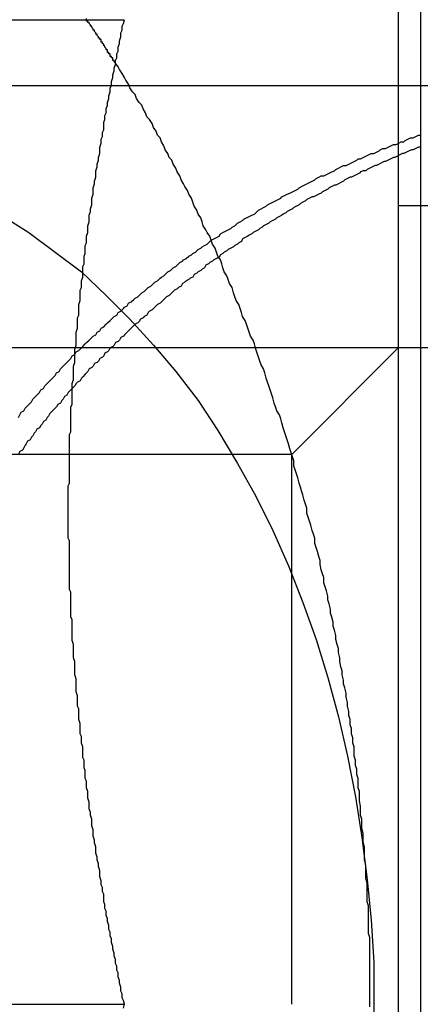
# Model space of a CAD drawing. Extents: x 0 to 1391, y -6 to 625.
# Drawn here: x 486 to 489, y 212 to 220 of the extents above; entities that cross this region are included whole.
import ezdxf

# ---------------------------------------------------------------- set-up
doc = ezdxf.new("R2010")
doc.units = 0
doc.header["$LTSCALE"] = 10
doc.linetypes.add('VERDECKT', pattern=[9.525, 6.35, -3.175])
doc.layers.get('0').update_dxf_attribs({"linetype": 'CONTINUOUS'})

# ---------------------------------------------------------------- blocks, each defined once
blk = doc.blocks.new('A$C2404665A')
at = {"color": 3, "linetype": 'CONTINUOUS'}
for p, q in [((7919.3762, 2348.6099), (7919.3762, 2321.1099)), ((7909.6871, 2337.8599), (7917.2859, 2337.8599)), ((7909.6871, 2330.3599), (7917.2859, 2330.3599))]:
    blk.add_line(p, q, dxfattribs=at)
at = {"color": 1, "linetype": 'VERDECKT'}
for p, q in [((7919.5452, 2345.3599), (7919.5452, 2315.3599)), ((7913.3762, 2337.3599), (7922.3762, 2337.3599)), ((7922.3762, 2336.4417), (7919.3762, 2336.4417)), ((7925.1242, 2335.3599), (7901.4362, 2335.3599)), ((7930.3762, 2335.3599), (7909.4138, 2335.3599)), ((7918.5642, 2334.5479), (7919.3762, 2335.3599)), ((7918.5642, 2334.5479), (7910.1882, 2334.5479)), ((7918.5642, 2330.3599), (7918.5642, 2334.5479))]:
    blk.add_line(p, q, dxfattribs=at)
at = {"color": 1}
for points in [[(7917, 2337.86, 0), (7917, 2337.86, 0), (7917, 2337.86, 0), (7917, 2337.86, 0), (7917, 2337.86, 0), (7917, 2337.87, 0)], [(7917.22, 2337.53, 0), (7917.22, 2337.53, 0), (7917.22, 2337.53, 0), (7917.21, 2337.54, 0), (7917.21, 2337.54, 0), (7917.21, 2337.54, 0), (7917.21, 2337.55, 0), (7917.21, 2337.55, 0), (7917.21, 2337.55, 0), (7917.2, 2337.55, 0), (7917.2, 2337.56, 0), (7917.2, 2337.56, 0), (7917.2, 2337.56, 0), (7917.2, 2337.56, 0), (7917.2, 2337.57, 0), (7917.19, 2337.57, 0), (7917.19, 2337.57, 0), (7917.19, 2337.57, 0), (7917.19, 2337.58, 0), (7917.19, 2337.58, 0), (7917.19, 2337.58, 0), (7917.18, 2337.58, 0), (7917.18, 2337.59, 0), (7917.18, 2337.59, 0), (7917.18, 2337.59, 0), (7917.18, 2337.6, 0), (7917.17, 2337.6, 0), (7917.17, 2337.6, 0), (7917.17, 2337.6, 0), (7917.17, 2337.61, 0), (7917.17, 2337.61, 0), (7917.17, 2337.61, 0), (7917.16, 2337.61, 0), (7917.16, 2337.62, 0), (7917.16, 2337.62, 0), (7917.16, 2337.62, 0), (7917.16, 2337.62, 0), (7917.16, 2337.63, 0), (7917.15, 2337.63, 0), (7917.15, 2337.63, 0), (7917.15, 2337.63, 0), (7917.15, 2337.64, 0), (7917.15, 2337.64, 0), (7917.15, 2337.64, 0), (7917.14, 2337.65, 0), (7917.14, 2337.65, 0), (7917.14, 2337.65, 0), (7917.14, 2337.65, 0), (7917.14, 2337.66, 0), (7917.14, 2337.66, 0), (7917.13, 2337.66, 0), (7917.13, 2337.66, 0), (7917.13, 2337.67, 0), (7917.13, 2337.67, 0), (7917.13, 2337.67, 0), (7917.13, 2337.67, 0), (7917.12, 2337.68, 0), (7917.12, 2337.68, 0), (7917.12, 2337.68, 0), (7917.12, 2337.68, 0), (7917.12, 2337.69, 0), (7917.12, 2337.69, 0), (7917.11, 2337.69, 0), (7917.11, 2337.69, 0), (7917.11, 2337.7, 0), (7917.11, 2337.7, 0), (7917.11, 2337.7, 0), (7917.11, 2337.71, 0), (7917.1, 2337.71, 0), (7917.1, 2337.71, 0), (7917.1, 2337.71, 0), (7917.1, 2337.72, 0), (7917.1, 2337.72, 0), (7917.09, 2337.72, 0), (7917.09, 2337.72, 0), (7917.09, 2337.73, 0), (7917.09, 2337.73, 0), (7917.09, 2337.73, 0), (7917.09, 2337.73, 0), (7917.08, 2337.74, 0), (7917.08, 2337.74, 0), (7917.08, 2337.74, 0), (7917.08, 2337.74, 0), (7917.08, 2337.75, 0), (7917.08, 2337.75, 0), (7917.07, 2337.75, 0), (7917.07, 2337.75, 0), (7917.07, 2337.76, 0), (7917.07, 2337.76, 0), (7917.07, 2337.76, 0), (7917.07, 2337.76, 0), (7917.06, 2337.77, 0), (7917.06, 2337.77, 0), (7917.06, 2337.77, 0), (7917.06, 2337.78, 0), (7917.06, 2337.78, 0), (7917.05, 2337.78, 0), (7917.05, 2337.78, 0), (7917.05, 2337.79, 0), (7917.05, 2337.79, 0), (7917.05, 2337.79, 0), (7917.05, 2337.79, 0), (7917.04, 2337.8, 0), (7917.04, 2337.8, 0), (7917.04, 2337.8, 0), (7917.04, 2337.8, 0), (7917.04, 2337.81, 0), (7917.04, 2337.81, 0), (7917.03, 2337.81, 0), (7917.03, 2337.81, 0), (7917.03, 2337.82, 0), (7917.03, 2337.82, 0), (7917.03, 2337.82, 0), (7917.03, 2337.82, 0), (7917.02, 2337.83, 0), (7917.02, 2337.83, 0), (7917.02, 2337.83, 0), (7917.02, 2337.83, 0), (7917.02, 2337.84, 0), (7917.01, 2337.84, 0), (7917.01, 2337.84, 0), (7917.01, 2337.84, 0), (7917.01, 2337.85, 0), (7917.01, 2337.85, 0), (7917.01, 2337.85, 0), (7917, 2337.85, 0), (7917, 2337.86, 0), (7917, 2337.86, 0)], [(7919.16, 2330.34, 0), (7919.16, 2330.38, 0), (7919.16, 2330.41, 0), (7919.16, 2330.45, 0), (7919.16, 2330.48, 0), (7919.16, 2330.52, 0), (7919.16, 2330.55, 0), (7919.16, 2330.59, 0), (7919.16, 2330.62, 0), (7919.16, 2330.66, 0), (7919.16, 2330.69, 0), (7919.16, 2330.73, 0), (7919.16, 2330.76, 0), (7919.16, 2330.8, 0), (7919.16, 2330.83, 0), (7919.16, 2330.87, 0), (7919.15, 2330.9, 0), (7919.15, 2330.94, 0), (7919.15, 2330.97, 0), (7919.15, 2331, 0), (7919.15, 2331.04, 0), (7919.15, 2331.07, 0), (7919.15, 2331.11, 0), (7919.14, 2331.14, 0), (7919.14, 2331.18, 0), (7919.14, 2331.21, 0), (7919.14, 2331.25, 0), (7919.14, 2331.28, 0), (7919.13, 2331.32, 0), (7919.13, 2331.35, 0), (7919.13, 2331.39, 0), (7919.13, 2331.42, 0), (7919.12, 2331.46, 0), (7919.12, 2331.49, 0), (7919.12, 2331.53, 0), (7919.12, 2331.56, 0), (7919.11, 2331.6, 0), (7919.11, 2331.63, 0), (7919.11, 2331.66, 0), (7919.1, 2331.7, 0), (7919.1, 2331.73, 0), (7919.1, 2331.77, 0), (7919.09, 2331.8, 0), (7919.09, 2331.84, 0), (7919.09, 2331.87, 0), (7919.08, 2331.91, 0), (7919.08, 2331.94, 0), (7919.08, 2331.98, 0), (7919.07, 2332.01, 0), (7919.07, 2332.05, 0), (7919.07, 2332.08, 0), (7919.06, 2332.11, 0), (7919.06, 2332.15, 0), (7919.05, 2332.18, 0), (7919.05, 2332.22, 0), (7919.04, 2332.25, 0), (7919.04, 2332.29, 0), (7919.04, 2332.32, 0), (7919.03, 2332.35, 0), (7919.03, 2332.39, 0), (7919.02, 2332.42, 0), (7919.02, 2332.46, 0), (7919.01, 2332.49, 0), (7919.01, 2332.53, 0), (7919, 2332.56, 0), (7919, 2332.59, 0), (7918.99, 2332.63, 0), (7918.99, 2332.66, 0), (7918.98, 2332.7, 0), (7918.98, 2332.73, 0), (7918.97, 2332.77, 0), (7918.96, 2332.8, 0), (7918.96, 2332.83, 0), (7918.95, 2332.87, 0), (7918.95, 2332.9, 0), (7918.94, 2332.93, 0), (7918.93, 2332.97, 0), (7918.93, 2333, 0), (7918.92, 2333.04, 0), (7918.92, 2333.07, 0), (7918.91, 2333.1, 0), (7918.9, 2333.14, 0), (7918.9, 2333.17, 0), (7918.89, 2333.21, 0), (7918.88, 2333.24, 0), (7918.88, 2333.27, 0), (7918.87, 2333.31, 0), (7918.86, 2333.34, 0), (7918.86, 2333.37, 0), (7918.85, 2333.41, 0), (7918.84, 2333.44, 0), (7918.84, 2333.47, 0), (7918.83, 2333.51, 0), (7918.82, 2333.54, 0), (7918.81, 2333.57, 0), (7918.81, 2333.61, 0), (7918.8, 2333.64, 0), (7918.79, 2333.67, 0), (7918.78, 2333.71, 0), (7918.78, 2333.74, 0), (7918.77, 2333.77, 0), (7918.76, 2333.81, 0), (7918.75, 2333.84, 0), (7918.74, 2333.87, 0), (7918.74, 2333.91, 0), (7918.73, 2333.94, 0), (7918.72, 2333.97, 0), (7918.71, 2334.01, 0), (7918.7, 2334.04, 0), (7918.69, 2334.07, 0), (7918.68, 2334.1, 0), (7918.68, 2334.14, 0), (7918.67, 2334.17, 0), (7918.66, 2334.2, 0), (7918.65, 2334.24, 0), (7918.64, 2334.27, 0), (7918.63, 2334.3, 0), (7918.62, 2334.33, 0), (7918.61, 2334.37, 0), (7918.6, 2334.4, 0), (7918.59, 2334.43, 0), (7918.58, 2334.46, 0), (7918.58, 2334.5, 0), (7918.57, 2334.53, 0), (7918.56, 2334.56, 0), (7918.55, 2334.59, 0), (7918.54, 2334.63, 0), (7918.53, 2334.66, 0), (7918.52, 2334.69, 0), (7918.51, 2334.72, 0), (7918.5, 2334.75, 0), (7918.49, 2334.79, 0), (7918.48, 2334.82, 0), (7918.47, 2334.85, 0), (7918.45, 2334.88, 0), (7918.44, 2334.91, 0), (7918.43, 2334.94, 0), (7918.42, 2334.98, 0), (7918.41, 2335.01, 0), (7918.4, 2335.04, 0), (7918.39, 2335.07, 0), (7918.38, 2335.1, 0), (7918.37, 2335.13, 0), (7918.36, 2335.17, 0), (7918.35, 2335.2, 0), (7918.33, 2335.23, 0), (7918.32, 2335.26, 0), (7918.31, 2335.29, 0), (7918.3, 2335.32, 0), (7918.29, 2335.35, 0), (7918.28, 2335.39, 0), (7918.27, 2335.42, 0), (7918.25, 2335.45, 0), (7918.24, 2335.48, 0), (7918.23, 2335.51, 0), (7918.22, 2335.54, 0), (7918.21, 2335.57, 0), (7918.19, 2335.6, 0), (7918.18, 2335.63, 0), (7918.17, 2335.66, 0), (7918.16, 2335.69, 0), (7918.14, 2335.72, 0), (7918.13, 2335.75, 0), (7918.12, 2335.78, 0), (7918.11, 2335.82, 0), (7918.09, 2335.85, 0), (7918.08, 2335.88, 0), (7918.07, 2335.91, 0), (7918.05, 2335.94, 0), (7918.04, 2335.97, 0), (7918.03, 2336, 0), (7918.02, 2336.03, 0), (7918, 2336.06, 0), (7917.99, 2336.09, 0), (7917.98, 2336.12, 0), (7917.96, 2336.15, 0), (7917.95, 2336.18, 0), (7917.94, 2336.21, 0), (7917.92, 2336.24, 0), (7917.91, 2336.26, 0), (7917.89, 2336.29, 0), (7917.88, 2336.32, 0), (7917.87, 2336.35, 0), (7917.85, 2336.38, 0), (7917.84, 2336.41, 0), (7917.82, 2336.44, 0), (7917.81, 2336.47, 0), (7917.8, 2336.5, 0), (7917.78, 2336.53, 0), (7917.77, 2336.56, 0), (7917.75, 2336.59, 0), (7917.74, 2336.61, 0), (7917.72, 2336.64, 0), (7917.71, 2336.67, 0), (7917.69, 2336.7, 0), (7917.68, 2336.73, 0), (7917.66, 2336.76, 0), (7917.65, 2336.79, 0), (7917.63, 2336.81, 0), (7917.62, 2336.84, 0), (7917.6, 2336.87, 0), (7917.59, 2336.9, 0), (7917.57, 2336.93, 0), (7917.56, 2336.96, 0), (7917.54, 2336.98, 0), (7917.53, 2337.01, 0), (7917.51, 2337.04, 0), (7917.5, 2337.07, 0), (7917.48, 2337.1, 0), (7917.46, 2337.12, 0), (7917.45, 2337.15, 0), (7917.43, 2337.18, 0), (7917.42, 2337.21, 0), (7917.4, 2337.23, 0), (7917.38, 2337.26, 0), (7917.37, 2337.29, 0), (7917.35, 2337.31, 0), (7917.33, 2337.34, 0), (7917.32, 2337.37, 0), (7917.3, 2337.4, 0), (7917.29, 2337.42, 0), (7917.27, 2337.45, 0), (7917.25, 2337.48, 0), (7917.24, 2337.5, 0), (7917.22, 2337.53, 0)], [(7916.48, 2334.83, 0), (7916.49, 2334.85, 0), (7916.5, 2334.87, 0), (7916.52, 2334.88, 0), (7916.53, 2334.9, 0), (7916.55, 2334.92, 0), (7916.56, 2334.93, 0), (7916.58, 2334.95, 0), (7916.59, 2334.97, 0), (7916.61, 2334.99, 0), (7916.62, 2335, 0), (7916.64, 2335.02, 0), (7916.65, 2335.04, 0), (7916.67, 2335.05, 0), (7916.68, 2335.07, 0), (7916.7, 2335.09, 0), (7916.71, 2335.1, 0), (7916.73, 2335.12, 0), (7916.74, 2335.13, 0), (7916.76, 2335.15, 0), (7916.77, 2335.17, 0), (7916.79, 2335.18, 0), (7916.8, 2335.2, 0), (7916.82, 2335.22, 0), (7916.83, 2335.23, 0), (7916.85, 2335.25, 0), (7916.86, 2335.26, 0), (7916.88, 2335.28, 0), (7916.89, 2335.3, 0), (7916.91, 2335.31, 0), (7916.92, 2335.33, 0), (7916.94, 2335.34, 0), (7916.96, 2335.36, 0), (7916.97, 2335.37, 0), (7916.99, 2335.39, 0), (7917, 2335.4, 0), (7917.02, 2335.42, 0), (7917.03, 2335.43, 0), (7917.05, 2335.45, 0), (7917.07, 2335.46, 0), (7917.08, 2335.48, 0), (7917.1, 2335.49, 0), (7917.11, 2335.51, 0), (7917.13, 2335.52, 0), (7917.15, 2335.54, 0), (7917.16, 2335.55, 0), (7917.18, 2335.57, 0), (7917.19, 2335.58, 0), (7917.21, 2335.6, 0), (7917.23, 2335.61, 0), (7917.24, 2335.63, 0), (7917.26, 2335.64, 0), (7917.28, 2335.66, 0), (7917.29, 2335.67, 0), (7917.31, 2335.68, 0), (7917.32, 2335.7, 0), (7917.34, 2335.71, 0), (7917.36, 2335.73, 0), (7917.37, 2335.74, 0), (7917.39, 2335.75, 0), (7917.41, 2335.77, 0), (7917.42, 2335.78, 0), (7917.44, 2335.79, 0), (7917.46, 2335.81, 0), (7917.47, 2335.82, 0), (7917.49, 2335.83, 0), (7917.51, 2335.85, 0), (7917.52, 2335.86, 0), (7917.54, 2335.87, 0), (7917.56, 2335.89, 0), (7917.57, 2335.9, 0), (7917.59, 2335.91, 0), (7917.61, 2335.93, 0), (7917.62, 2335.94, 0), (7917.64, 2335.95, 0), (7917.66, 2335.97, 0), (7917.68, 2335.98, 0), (7917.69, 2335.99, 0), (7917.71, 2336.01, 0), (7917.73, 2336.02, 0), (7917.74, 2336.03, 0), (7917.76, 2336.04, 0), (7917.78, 2336.06, 0), (7917.8, 2336.07, 0), (7917.81, 2336.08, 0), (7917.83, 2336.09, 0), (7917.85, 2336.11, 0), (7917.87, 2336.12, 0), (7917.88, 2336.13, 0), (7917.9, 2336.14, 0), (7917.92, 2336.15, 0), (7917.94, 2336.17, 0), (7917.95, 2336.18, 0), (7917.97, 2336.19, 0), (7917.99, 2336.2, 0), (7918.01, 2336.21, 0), (7918.02, 2336.23, 0), (7918.04, 2336.24, 0), (7918.06, 2336.25, 0), (7918.08, 2336.26, 0), (7918.1, 2336.27, 0), (7918.11, 2336.28, 0), (7918.13, 2336.29, 0), (7918.15, 2336.31, 0), (7918.17, 2336.32, 0), (7918.19, 2336.33, 0), (7918.2, 2336.34, 0), (7918.22, 2336.35, 0), (7918.24, 2336.36, 0), (7918.26, 2336.37, 0), (7918.28, 2336.38, 0), (7918.29, 2336.39, 0), (7918.31, 2336.41, 0), (7918.33, 2336.42, 0), (7918.35, 2336.43, 0), (7918.37, 2336.44, 0), (7918.38, 2336.45, 0), (7918.4, 2336.46, 0), (7918.42, 2336.47, 0), (7918.44, 2336.48, 0), (7918.46, 2336.49, 0), (7918.48, 2336.5, 0), (7918.49, 2336.51, 0), (7918.51, 2336.52, 0), (7918.53, 2336.53, 0), (7918.55, 2336.54, 0), (7918.57, 2336.55, 0), (7918.59, 2336.56, 0), (7918.61, 2336.57, 0), (7918.62, 2336.58, 0), (7918.64, 2336.59, 0), (7918.66, 2336.6, 0), (7918.68, 2336.61, 0), (7918.7, 2336.62, 0), (7918.72, 2336.63, 0), (7918.74, 2336.64, 0), (7918.75, 2336.65, 0), (7918.77, 2336.66, 0), (7918.79, 2336.67, 0), (7918.81, 2336.67, 0), (7918.83, 2336.68, 0), (7918.85, 2336.69, 0), (7918.87, 2336.7, 0), (7918.89, 2336.71, 0), (7918.9, 2336.72, 0), (7918.92, 2336.73, 0), (7918.94, 2336.74, 0), (7918.96, 2336.75, 0), (7918.98, 2336.75, 0), (7919, 2336.76, 0), (7919.02, 2336.77, 0), (7919.04, 2336.78, 0), (7919.06, 2336.79, 0), (7919.07, 2336.8, 0), (7919.09, 2336.8, 0), (7919.11, 2336.81, 0), (7919.13, 2336.82, 0), (7919.15, 2336.83, 0), (7919.17, 2336.84, 0), (7919.19, 2336.84, 0), (7919.21, 2336.85, 0), (7919.23, 2336.86, 0), (7919.24, 2336.87, 0), (7919.26, 2336.88, 0), (7919.28, 2336.88, 0), (7919.3, 2336.89, 0), (7919.32, 2336.9, 0), (7919.34, 2336.91, 0), (7919.36, 2336.91, 0), (7919.38, 2336.92, 0), (7919.4, 2336.93, 0), (7919.42, 2336.93, 0), (7919.43, 2336.94, 0), (7919.45, 2336.95, 0), (7919.47, 2336.96, 0), (7919.49, 2336.96, 0), (7919.51, 2336.97, 0), (7919.53, 2336.98, 0), (7919.55, 2336.98, 0)], [(7919.55, 2336.89, 0), (7919.53, 2336.89, 0), (7919.51, 2336.88, 0), (7919.49, 2336.87, 0), (7919.48, 2336.87, 0), (7919.46, 2336.86, 0), (7919.44, 2336.85, 0), (7919.42, 2336.84, 0), (7919.41, 2336.84, 0), (7919.39, 2336.83, 0), (7919.37, 2336.82, 0), (7919.35, 2336.81, 0), (7919.34, 2336.81, 0), (7919.32, 2336.8, 0), (7919.3, 2336.79, 0), (7919.28, 2336.78, 0), (7919.27, 2336.78, 0), (7919.25, 2336.77, 0), (7919.23, 2336.76, 0), (7919.21, 2336.75, 0), (7919.2, 2336.75, 0), (7919.18, 2336.74, 0), (7919.16, 2336.73, 0), (7919.14, 2336.72, 0), (7919.13, 2336.71, 0), (7919.11, 2336.71, 0), (7919.09, 2336.7, 0), (7919.08, 2336.69, 0), (7919.06, 2336.68, 0), (7919.04, 2336.67, 0), (7919.02, 2336.66, 0), (7919.01, 2336.66, 0), (7918.99, 2336.65, 0), (7918.97, 2336.64, 0), (7918.96, 2336.63, 0), (7918.94, 2336.62, 0), (7918.92, 2336.61, 0), (7918.9, 2336.6, 0), (7918.89, 2336.6, 0), (7918.87, 2336.59, 0), (7918.85, 2336.58, 0), (7918.84, 2336.57, 0), (7918.82, 2336.56, 0), (7918.8, 2336.55, 0), (7918.79, 2336.54, 0), (7918.77, 2336.53, 0), (7918.75, 2336.52, 0), (7918.73, 2336.51, 0), (7918.72, 2336.51, 0), (7918.7, 2336.5, 0), (7918.68, 2336.49, 0), (7918.67, 2336.48, 0), (7918.65, 2336.47, 0), (7918.63, 2336.46, 0), (7918.62, 2336.45, 0), (7918.6, 2336.44, 0), (7918.58, 2336.43, 0), (7918.57, 2336.42, 0), (7918.55, 2336.41, 0), (7918.53, 2336.4, 0), (7918.52, 2336.39, 0), (7918.5, 2336.38, 0), (7918.49, 2336.37, 0), (7918.47, 2336.36, 0), (7918.45, 2336.35, 0), (7918.44, 2336.34, 0), (7918.42, 2336.33, 0), (7918.4, 2336.32, 0), (7918.39, 2336.31, 0), (7918.37, 2336.3, 0), (7918.35, 2336.29, 0), (7918.34, 2336.28, 0), (7918.32, 2336.27, 0), (7918.31, 2336.26, 0), (7918.29, 2336.25, 0), (7918.27, 2336.24, 0), (7918.26, 2336.23, 0), (7918.24, 2336.22, 0), (7918.23, 2336.21, 0), (7918.21, 2336.2, 0), (7918.19, 2336.19, 0), (7918.18, 2336.17, 0), (7918.16, 2336.16, 0), (7918.15, 2336.15, 0), (7918.13, 2336.14, 0), (7918.12, 2336.13, 0), (7918.1, 2336.12, 0), (7918.08, 2336.11, 0), (7918.07, 2336.1, 0), (7918.05, 2336.09, 0), (7918.04, 2336.08, 0), (7918.02, 2336.07, 0), (7918.01, 2336.05, 0), (7917.99, 2336.04, 0), (7917.97, 2336.03, 0), (7917.96, 2336.02, 0), (7917.94, 2336.01, 0), (7917.93, 2336, 0), (7917.91, 2335.99, 0), (7917.9, 2335.97, 0), (7917.88, 2335.96, 0), (7917.87, 2335.95, 0), (7917.85, 2335.94, 0), (7917.84, 2335.93, 0), (7917.82, 2335.92, 0), (7917.81, 2335.9, 0), (7917.79, 2335.89, 0), (7917.78, 2335.88, 0), (7917.76, 2335.87, 0), (7917.75, 2335.86, 0), (7917.73, 2335.85, 0), (7917.72, 2335.83, 0), (7917.7, 2335.82, 0), (7917.69, 2335.81, 0), (7917.67, 2335.8, 0), (7917.66, 2335.79, 0), (7917.64, 2335.77, 0), (7917.63, 2335.76, 0), (7917.61, 2335.75, 0), (7917.6, 2335.74, 0), (7917.59, 2335.73, 0), (7917.57, 2335.71, 0), (7917.56, 2335.7, 0), (7917.54, 2335.69, 0), (7917.53, 2335.68, 0), (7917.51, 2335.66, 0), (7917.5, 2335.65, 0), (7917.48, 2335.64, 0), (7917.47, 2335.63, 0), (7917.46, 2335.61, 0), (7917.44, 2335.6, 0), (7917.43, 2335.59, 0), (7917.41, 2335.58, 0), (7917.4, 2335.56, 0), (7917.39, 2335.55, 0), (7917.37, 2335.54, 0), (7917.36, 2335.53, 0), (7917.34, 2335.51, 0), (7917.33, 2335.5, 0), (7917.32, 2335.49, 0), (7917.3, 2335.47, 0), (7917.29, 2335.46, 0), (7917.28, 2335.45, 0), (7917.26, 2335.44, 0), (7917.25, 2335.42, 0), (7917.24, 2335.41, 0), (7917.22, 2335.4, 0), (7917.21, 2335.38, 0), (7917.2, 2335.37, 0), (7917.18, 2335.36, 0), (7917.17, 2335.34, 0), (7917.16, 2335.33, 0), (7917.14, 2335.32, 0), (7917.13, 2335.3, 0), (7917.12, 2335.29, 0), (7917.1, 2335.28, 0), (7917.09, 2335.26, 0), (7917.08, 2335.25, 0), (7917.06, 2335.24, 0), (7917.05, 2335.22, 0), (7917.04, 2335.21, 0), (7917.02, 2335.2, 0), (7917.01, 2335.18, 0), (7917, 2335.17, 0), (7916.99, 2335.16, 0), (7916.97, 2335.14, 0), (7916.96, 2335.13, 0), (7916.95, 2335.11, 0), (7916.93, 2335.1, 0), (7916.92, 2335.09, 0), (7916.91, 2335.07, 0), (7916.9, 2335.06, 0), (7916.88, 2335.04, 0), (7916.87, 2335.03, 0), (7916.86, 2335.02, 0), (7916.85, 2335, 0), (7916.83, 2334.99, 0), (7916.82, 2334.97, 0), (7916.81, 2334.96, 0), (7916.8, 2334.94, 0), (7916.78, 2334.93, 0), (7916.77, 2334.91, 0), (7916.76, 2334.9, 0), (7916.75, 2334.89, 0), (7916.73, 2334.87, 0), (7916.72, 2334.86, 0), (7916.71, 2334.84, 0), (7916.7, 2334.83, 0), (7916.69, 2334.81, 0), (7916.67, 2334.8, 0), (7916.66, 2334.78, 0), (7916.65, 2334.77, 0), (7916.64, 2334.75, 0), (7916.62, 2334.74, 0), (7916.61, 2334.72, 0), (7916.6, 2334.71, 0), (7916.59, 2334.69, 0), (7916.58, 2334.68, 0), (7916.57, 2334.66, 0), (7916.55, 2334.65, 0), (7916.54, 2334.63, 0), (7916.53, 2334.62, 0), (7916.52, 2334.6, 0), (7916.51, 2334.58, 0), (7916.49, 2334.57, 0), (7916.48, 2334.55, 0)]]:
    blk.add_polyline3d(points, dxfattribs=at)
at = {"color": 3}
for points in [[(7917.29, 2330.36, 0), (7917.28, 2330.39, 0), (7917.27, 2330.41, 0), (7917.27, 2330.44, 0), (7917.26, 2330.46, 0), (7917.26, 2330.49, 0), (7917.25, 2330.52, 0), (7917.25, 2330.54, 0), (7917.24, 2330.57, 0), (7917.24, 2330.6, 0), (7917.23, 2330.62, 0), (7917.23, 2330.65, 0), (7917.22, 2330.67, 0), (7917.22, 2330.7, 0), (7917.21, 2330.73, 0), (7917.21, 2330.75, 0), (7917.2, 2330.78, 0), (7917.2, 2330.8, 0), (7917.19, 2330.83, 0), (7917.19, 2330.86, 0), (7917.18, 2330.88, 0), (7917.18, 2330.91, 0), (7917.17, 2330.93, 0), (7917.17, 2330.96, 0), (7917.16, 2330.99, 0), (7917.16, 2331.01, 0), (7917.15, 2331.04, 0), (7917.15, 2331.07, 0), (7917.14, 2331.09, 0), (7917.14, 2331.12, 0), (7917.13, 2331.14, 0), (7917.13, 2331.17, 0), (7917.13, 2331.2, 0), (7917.12, 2331.22, 0), (7917.12, 2331.25, 0), (7917.11, 2331.27, 0), (7917.11, 2331.3, 0), (7917.1, 2331.33, 0), (7917.1, 2331.35, 0), (7917.1, 2331.38, 0), (7917.09, 2331.41, 0), (7917.09, 2331.43, 0), (7917.08, 2331.46, 0), (7917.08, 2331.48, 0), (7917.07, 2331.51, 0), (7917.07, 2331.54, 0), (7917.07, 2331.56, 0), (7917.06, 2331.59, 0), (7917.06, 2331.61, 0), (7917.05, 2331.64, 0), (7917.05, 2331.67, 0), (7917.05, 2331.69, 0), (7917.04, 2331.72, 0), (7917.04, 2331.74, 0), (7917.04, 2331.77, 0), (7917.03, 2331.8, 0), (7917.03, 2331.82, 0), (7917.02, 2331.85, 0), (7917.02, 2331.88, 0), (7917.02, 2331.9, 0), (7917.01, 2331.93, 0), (7917.01, 2331.95, 0), (7917.01, 2331.98, 0), (7917, 2332.01, 0), (7917, 2332.03, 0), (7917, 2332.06, 0), (7916.99, 2332.08, 0), (7916.99, 2332.11, 0), (7916.99, 2332.14, 0), (7916.98, 2332.16, 0), (7916.98, 2332.19, 0), (7916.98, 2332.22, 0), (7916.97, 2332.24, 0), (7916.97, 2332.27, 0), (7916.97, 2332.29, 0), (7916.97, 2332.32, 0), (7916.96, 2332.35, 0), (7916.96, 2332.37, 0), (7916.96, 2332.4, 0), (7916.95, 2332.42, 0), (7916.95, 2332.45, 0), (7916.95, 2332.48, 0), (7916.95, 2332.5, 0), (7916.94, 2332.53, 0), (7916.94, 2332.56, 0), (7916.94, 2332.58, 0), (7916.94, 2332.61, 0), (7916.93, 2332.63, 0), (7916.93, 2332.66, 0), (7916.93, 2332.69, 0), (7916.93, 2332.71, 0), (7916.92, 2332.74, 0), (7916.92, 2332.76, 0), (7916.92, 2332.79, 0), (7916.92, 2332.82, 0), (7916.92, 2332.84, 0), (7916.91, 2332.87, 0), (7916.91, 2332.89, 0), (7916.91, 2332.92, 0), (7916.91, 2332.95, 0), (7916.91, 2332.97, 0), (7916.9, 2333, 0), (7916.9, 2333.03, 0), (7916.9, 2333.05, 0), (7916.9, 2333.08, 0), (7916.9, 2333.1, 0), (7916.89, 2333.13, 0), (7916.89, 2333.16, 0), (7916.89, 2333.18, 0), (7916.89, 2333.21, 0), (7916.89, 2333.23, 0), (7916.89, 2333.26, 0), (7916.89, 2333.29, 0), (7916.88, 2333.31, 0), (7916.88, 2333.34, 0), (7916.88, 2333.37, 0), (7916.88, 2333.39, 0), (7916.88, 2333.42, 0), (7916.88, 2333.44, 0), (7916.88, 2333.47, 0), (7916.88, 2333.5, 0), (7916.87, 2333.52, 0), (7916.87, 2333.55, 0), (7916.87, 2333.57, 0), (7916.87, 2333.6, 0), (7916.87, 2333.63, 0), (7916.87, 2333.65, 0), (7916.87, 2333.68, 0), (7916.87, 2333.7, 0), (7916.87, 2333.73, 0), (7916.87, 2333.76, 0), (7916.87, 2333.78, 0), (7916.87, 2333.81, 0), (7916.87, 2333.84, 0), (7916.87, 2333.86, 0), (7916.87, 2333.89, 0), (7916.86, 2333.91, 0), (7916.86, 2333.94, 0), (7916.86, 2333.97, 0), (7916.86, 2333.99, 0), (7916.86, 2334.02, 0), (7916.86, 2334.04, 0), (7916.86, 2334.07, 0), (7916.86, 2334.1, 0), (7916.86, 2334.12, 0), (7916.86, 2334.15, 0), (7916.86, 2334.18, 0), (7916.86, 2334.2, 0), (7916.86, 2334.23, 0), (7916.86, 2334.25, 0), (7916.86, 2334.28, 0), (7916.86, 2334.31, 0), (7916.87, 2334.33, 0), (7916.87, 2334.36, 0), (7916.87, 2334.38, 0), (7916.87, 2334.41, 0), (7916.87, 2334.44, 0), (7916.87, 2334.46, 0), (7916.87, 2334.49, 0), (7916.87, 2334.51, 0), (7916.87, 2334.54, 0), (7916.87, 2334.57, 0), (7916.87, 2334.59, 0), (7916.87, 2334.62, 0), (7916.87, 2334.65, 0), (7916.87, 2334.67, 0), (7916.87, 2334.7, 0), (7916.88, 2334.72, 0), (7916.88, 2334.75, 0), (7916.88, 2334.78, 0), (7916.88, 2334.8, 0), (7916.88, 2334.83, 0), (7916.88, 2334.85, 0), (7916.88, 2334.88, 0), (7916.88, 2334.91, 0), (7916.89, 2334.93, 0), (7916.89, 2334.96, 0), (7916.89, 2334.99, 0), (7916.89, 2335.01, 0), (7916.89, 2335.04, 0), (7916.89, 2335.06, 0), (7916.89, 2335.09, 0), (7916.9, 2335.12, 0), (7916.9, 2335.14, 0), (7916.9, 2335.17, 0), (7916.9, 2335.19, 0), (7916.9, 2335.22, 0), (7916.91, 2335.25, 0), (7916.91, 2335.27, 0), (7916.91, 2335.3, 0), (7916.91, 2335.33, 0), (7916.91, 2335.35, 0), (7916.92, 2335.38, 0), (7916.92, 2335.4, 0), (7916.92, 2335.43, 0), (7916.92, 2335.46, 0), (7916.92, 2335.48, 0), (7916.93, 2335.51, 0), (7916.93, 2335.53, 0), (7916.93, 2335.56, 0), (7916.93, 2335.59, 0), (7916.94, 2335.61, 0), (7916.94, 2335.64, 0), (7916.94, 2335.66, 0), (7916.94, 2335.69, 0), (7916.95, 2335.72, 0), (7916.95, 2335.74, 0), (7916.95, 2335.77, 0), (7916.95, 2335.8, 0), (7916.96, 2335.82, 0), (7916.96, 2335.85, 0), (7916.96, 2335.87, 0), (7916.97, 2335.9, 0), (7916.97, 2335.93, 0), (7916.97, 2335.95, 0), (7916.97, 2335.98, 0), (7916.98, 2336, 0), (7916.98, 2336.03, 0), (7916.98, 2336.06, 0), (7916.99, 2336.08, 0), (7916.99, 2336.11, 0), (7916.99, 2336.14, 0), (7917, 2336.16, 0), (7917, 2336.19, 0), (7917, 2336.21, 0), (7917.01, 2336.24, 0), (7917.01, 2336.27, 0), (7917.01, 2336.29, 0), (7917.02, 2336.32, 0), (7917.02, 2336.34, 0), (7917.02, 2336.37, 0), (7917.03, 2336.4, 0), (7917.03, 2336.42, 0), (7917.04, 2336.45, 0), (7917.04, 2336.47, 0), (7917.04, 2336.5, 0), (7917.05, 2336.53, 0), (7917.05, 2336.55, 0), (7917.05, 2336.58, 0), (7917.06, 2336.61, 0), (7917.06, 2336.63, 0), (7917.07, 2336.66, 0), (7917.07, 2336.68, 0), (7917.07, 2336.71, 0), (7917.08, 2336.74, 0), (7917.08, 2336.76, 0), (7917.09, 2336.79, 0), (7917.09, 2336.81, 0), (7917.1, 2336.84, 0), (7917.1, 2336.87, 0), (7917.1, 2336.89, 0), (7917.11, 2336.92, 0), (7917.11, 2336.95, 0), (7917.12, 2336.97, 0), (7917.12, 2337, 0), (7917.13, 2337.02, 0), (7917.13, 2337.05, 0), (7917.13, 2337.08, 0), (7917.14, 2337.1, 0), (7917.14, 2337.13, 0), (7917.15, 2337.15, 0), (7917.15, 2337.18, 0), (7917.16, 2337.21, 0), (7917.16, 2337.23, 0), (7917.17, 2337.26, 0), (7917.17, 2337.28, 0), (7917.18, 2337.31, 0), (7917.18, 2337.34, 0), (7917.19, 2337.36, 0), (7917.19, 2337.39, 0), (7917.2, 2337.42, 0), (7917.2, 2337.44, 0), (7917.21, 2337.47, 0), (7917.21, 2337.49, 0), (7917.22, 2337.52, 0), (7917.22, 2337.55, 0), (7917.23, 2337.57, 0), (7917.23, 2337.6, 0), (7917.24, 2337.62, 0), (7917.24, 2337.65, 0), (7917.25, 2337.68, 0), (7917.25, 2337.7, 0), (7917.26, 2337.73, 0), (7917.26, 2337.76, 0), (7917.27, 2337.78, 0), (7917.27, 2337.81, 0), (7917.28, 2337.83, 0), (7917.29, 2337.86, 0)], [(7917, 2337.86, 0), (7917, 2337.86, 0), (7917, 2337.86, 0), (7917, 2337.86, 0), (7917, 2337.86, 0), (7917, 2337.86, 0), (7917, 2337.86, 0), (7917, 2337.86, 0), (7917, 2337.86, 0), (7917, 2337.86, 0), (7917, 2337.86, 0), (7917, 2337.86, 0), (7917, 2337.86, 0), (7917, 2337.86, 0), (7917, 2337.86, 0), (7917, 2337.86, 0), (7917, 2337.86, 0), (7917, 2337.86, 0), (7917, 2337.86, 0), (7917, 2337.86, 0), (7917, 2337.86, 0), (7917, 2337.86, 0), (7917, 2337.86, 0), (7917, 2337.86, 0), (7917, 2337.86, 0), (7917, 2337.86, 0), (7917, 2337.86, 0), (7917, 2337.86, 0), (7917, 2337.86, 0), (7917, 2337.86, 0), (7917, 2337.86, 0), (7917, 2337.86, 0), (7917, 2337.86, 0), (7917, 2337.86, 0), (7917, 2337.86, 0), (7917, 2337.86, 0), (7917, 2337.86, 0), (7917, 2337.86, 0), (7917, 2337.86, 0), (7917, 2337.86, 0), (7917, 2337.86, 0), (7917, 2337.86, 0), (7917, 2337.86, 0), (7917, 2337.86, 0), (7917, 2337.86, 0), (7917, 2337.86, 0), (7917, 2337.86, 0), (7917, 2337.86, 0), (7917, 2337.86, 0), (7917, 2337.86, 0), (7917, 2337.86, 0), (7917, 2337.86, 0), (7917, 2337.86, 0), (7917, 2337.86, 0), (7917, 2337.86, 0), (7917, 2337.86, 0), (7917, 2337.86, 0), (7917, 2337.86, 0), (7917, 2337.86, 0), (7917, 2337.86, 0), (7917, 2337.86, 0), (7917, 2337.86, 0), (7917, 2337.86, 0), (7917, 2337.86, 0), (7917, 2337.86, 0), (7917, 2337.86, 0), (7917, 2337.86, 0), (7917, 2337.86, 0), (7917, 2337.86, 0), (7917, 2337.86, 0), (7917, 2337.86, 0), (7917, 2337.86, 0), (7917, 2337.86, 0), (7917, 2337.86, 0), (7917, 2337.86, 0), (7917, 2337.86, 0), (7917, 2337.86, 0), (7917, 2337.86, 0), (7917, 2337.86, 0), (7917, 2337.86, 0), (7917, 2337.86, 0), (7917, 2337.86, 0), (7917, 2337.86, 0), (7917, 2337.86, 0), (7917, 2337.86, 0), (7917, 2337.86, 0), (7917, 2337.86, 0), (7917, 2337.86, 0), (7917, 2337.86, 0), (7917, 2337.86, 0), (7917, 2337.86, 0), (7917, 2337.86, 0), (7917, 2337.86, 0), (7917, 2337.86, 0), (7917, 2337.86, 0), (7917, 2337.86, 0), (7917, 2337.86, 0), (7917, 2337.86, 0), (7917, 2337.86, 0), (7917, 2337.86, 0), (7917, 2337.86, 0), (7917, 2337.86, 0), (7917, 2337.86, 0), (7917, 2337.86, 0), (7917, 2337.86, 0), (7917, 2337.86, 0), (7917, 2337.86, 0), (7917, 2337.86, 0), (7917, 2337.86, 0), (7917, 2337.86, 0), (7917, 2337.86, 0), (7917, 2337.86, 0), (7917, 2337.86, 0), (7917, 2337.86, 0), (7917, 2337.86, 0), (7917, 2337.86, 0), (7917, 2337.86, 0), (7917, 2337.86, 0), (7917, 2337.86, 0), (7917, 2337.86, 0), (7917, 2337.86, 0), (7917, 2337.86, 0), (7917, 2337.86, 0), (7917, 2337.86, 0), (7917, 2337.86, 0), (7917, 2337.86, 0), (7917, 2337.86, 0), (7917, 2337.86, 0)], [(7917.22, 2337.53, 0), (7917.22, 2337.53, 0), (7917.22, 2337.53, 0), (7917.22, 2337.53, 0), (7917.22, 2337.53, 0), (7917.22, 2337.53, 0), (7917.22, 2337.53, 0), (7917.22, 2337.53, 0), (7917.22, 2337.53, 0), (7917.22, 2337.53, 0), (7917.22, 2337.53, 0), (7917.22, 2337.53, 0), (7917.22, 2337.53, 0), (7917.22, 2337.53, 0), (7917.22, 2337.53, 0), (7917.22, 2337.53, 0), (7917.22, 2337.53, 0), (7917.22, 2337.53, 0), (7917.22, 2337.53, 0), (7917.22, 2337.53, 0), (7917.22, 2337.53, 0), (7917.22, 2337.53, 0), (7917.22, 2337.53, 0), (7917.22, 2337.53, 0), (7917.22, 2337.53, 0), (7917.22, 2337.53, 0), (7917.22, 2337.53, 0), (7917.22, 2337.53, 0), (7917.22, 2337.53, 0), (7917.22, 2337.53, 0), (7917.22, 2337.53, 0), (7917.22, 2337.53, 0), (7917.22, 2337.53, 0), (7917.22, 2337.53, 0), (7917.22, 2337.53, 0), (7917.22, 2337.53, 0), (7917.22, 2337.53, 0), (7917.22, 2337.53, 0), (7917.22, 2337.53, 0), (7917.22, 2337.53, 0), (7917.22, 2337.53, 0), (7917.22, 2337.53, 0), (7917.22, 2337.53, 0), (7917.22, 2337.53, 0), (7917.22, 2337.53, 0), (7917.22, 2337.53, 0), (7917.22, 2337.53, 0), (7917.22, 2337.53, 0), (7917.22, 2337.53, 0), (7917.22, 2337.53, 0), (7917.22, 2337.53, 0), (7917.22, 2337.53, 0), (7917.22, 2337.53, 0), (7917.22, 2337.53, 0), (7917.22, 2337.53, 0), (7917.22, 2337.53, 0), (7917.22, 2337.53, 0), (7917.22, 2337.53, 0), (7917.22, 2337.53, 0), (7917.22, 2337.53, 0), (7917.22, 2337.53, 0), (7917.22, 2337.53, 0), (7917.22, 2337.53, 0), (7917.22, 2337.53, 0), (7917.22, 2337.53, 0), (7917.22, 2337.53, 0), (7917.22, 2337.53, 0), (7917.22, 2337.53, 0), (7917.22, 2337.53, 0), (7917.22, 2337.53, 0), (7917.22, 2337.53, 0), (7917.22, 2337.53, 0), (7917.22, 2337.53, 0), (7917.22, 2337.53, 0), (7917.22, 2337.53, 0), (7917.22, 2337.53, 0), (7917.22, 2337.53, 0), (7917.22, 2337.53, 0), (7917.22, 2337.53, 0), (7917.22, 2337.53, 0), (7917.22, 2337.53, 0), (7917.22, 2337.53, 0), (7917.22, 2337.53, 0), (7917.22, 2337.53, 0), (7917.22, 2337.53, 0), (7917.22, 2337.53, 0), (7917.22, 2337.53, 0), (7917.22, 2337.53, 0), (7917.22, 2337.53, 0), (7917.22, 2337.53, 0), (7917.22, 2337.53, 0), (7917.22, 2337.53, 0), (7917.22, 2337.53, 0), (7917.22, 2337.53, 0), (7917.22, 2337.53, 0), (7917.22, 2337.53, 0), (7917.22, 2337.53, 0), (7917.22, 2337.53, 0), (7917.22, 2337.53, 0), (7917.22, 2337.53, 0), (7917.22, 2337.53, 0), (7917.22, 2337.53, 0), (7917.22, 2337.53, 0), (7917.22, 2337.53, 0), (7917.22, 2337.53, 0), (7917.22, 2337.53, 0), (7917.22, 2337.53, 0), (7917.22, 2337.53, 0), (7917.22, 2337.53, 0), (7917.22, 2337.53, 0), (7917.22, 2337.53, 0), (7917.22, 2337.53, 0), (7917.22, 2337.53, 0), (7917.22, 2337.53, 0), (7917.22, 2337.53, 0), (7917.22, 2337.53, 0), (7917.22, 2337.53, 0), (7917.22, 2337.53, 0), (7917.22, 2337.53, 0), (7917.22, 2337.53, 0), (7917.22, 2337.53, 0), (7917.22, 2337.53, 0), (7917.22, 2337.53, 0), (7917.22, 2337.53, 0), (7917.22, 2337.53, 0), (7917.22, 2337.53, 0), (7917.22, 2337.53, 0), (7917.22, 2337.53, 0)], [(7917.28, 2330.33, 0), (7917.29, 2330.36, 0)]]:
    blk.add_polyline3d(points, dxfattribs=at)
at = {"color": 1, "linetype": 'VERDECKT'}
blk.add_polyline3d([(7916.35, 2336.37, 0), (7916.56, 2336.24, 0), (7916.76, 2336.09, 0), (7916.96, 2335.94, 0), (7917.15, 2335.76, 0), (7917.33, 2335.58, 0), (7917.51, 2335.38, 0), (7917.68, 2335.18, 0), (7917.85, 2334.96, 0), (7918, 2334.73, 0), (7918.15, 2334.48, 0), (7918.29, 2334.23, 0), (7918.42, 2333.97, 0), (7918.54, 2333.7, 0), (7918.65, 2333.42, 0), (7918.75, 2333.14, 0), (7918.84, 2332.85, 0), (7918.92, 2332.55, 0), (7918.99, 2332.25, 0), (7919.05, 2331.94, 0), (7919.1, 2331.63, 0), (7919.14, 2331.31, 0), (7919.17, 2331, 0), (7919.19, 2330.68, 0), (7919.19, 2330.36, 0), (7919.19, 2330.04, 0)], dxfattribs=at)

msp = doc.modelspace()

# ---------------------------------------------------------------- block references
msp.add_blockref('A$C2404665A', (-7430.3762, -2117.9105))

doc.saveas('drawing.dxf')
